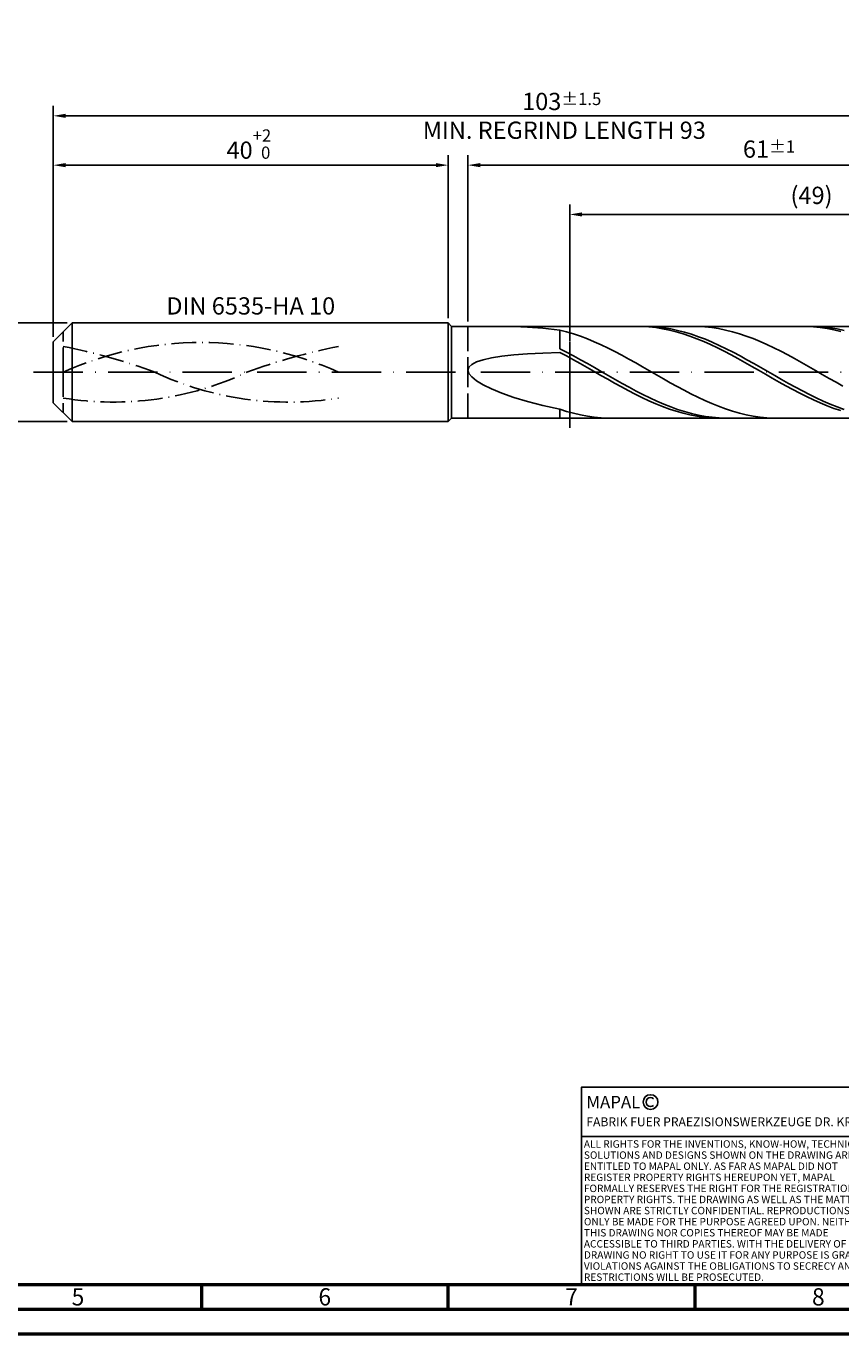
# Model space of a CAD drawing. Units: millimetres. Extents: x -217 to 377, y -196 to 225.
# Drawn here: x -5 to 160, y -195 to 70 of the extents above; entities that cross this region are included whole.
import ezdxf
from ezdxf.enums import TextEntityAlignment as Align

# ---------------------------------------------------------------- set-up
doc = ezdxf.new("R2010")
doc.units = ezdxf.units.MM
for name, pattern in [('GEN3', [6.25, 5, -1.25]), ('GEN7', [15, 10, -2.5, 0, -2.5]), ('GEN7A', [7.5, 5, -1.25, 0, -1.25])]:
    doc.linetypes.add(name, pattern=pattern)
doc.layers.get('0').update_dxf_attribs({"linetype": 'CONTINUOUS'})
doc.layers.get('DEFPOINTS').update_dxf_attribs({"linetype": 'CONTINUOUS'})
for name, color, linetype in [('AM_0', 7, 'CONTINUOUS'), ('AM_3', 6, 'GEN3'), ('AM_4', 3, 'CONTINUOUS'), ('AM_5', 3, 'CONTINUOUS'), ('AM_6', 2, 'CONTINUOUS'), ('AM_7', 4, 'GEN7'), ('AM_7A', 4, 'GEN7A')]:
    doc.layers.add(name, color=color, linetype=linetype)
doc.layers.add('AM_BOR', color=7, linetype='CONTINUOUS', lineweight=50)
doc.styles.get("Standard").update_dxf_attribs({"font": 'ISOCP.SHX'})
doc.dimstyles.get("Standard").update_dxf_attribs({"dimtxt": 3.5, "dimasz": 2.5, "dimexe": 2, "dimexo": 1, "dimgap": 1.5, "dimtad": 1, "dimdsep": 46, "dimtxsty": 'STANDARD', "dimcen": -2, "dimclrt": 2, "dimazin": 2, "dimtp": 0.1, "dimtm": 0.1, "dimtfac": 1, "dimtmove": 0, "dimatfit": 3, "dimfxl": 1, "dimarcsym": 0})

# ---------------------------------------------------------------- blocks, each defined once
blk = doc.blocks.new('A2')
at = {"layer": 'AM_BOR', "color": 1}
for p, q in [((247, 10), (247, 5)), ((297, 5), (297, 10)), ((347, 10), (347, 5))]:
    blk.add_line(p, q, dxfattribs=at)
for points in [[(0, 0), (594, 0), (594, 420), (0, 420)], [(10, 410), (10, 10), (584, 10), (584, 410)]]:
    blk.add_lwpolyline(points, close=True, dxfattribs=at)
at = {"layer": 'AM_BOR', "color": 7}
blk.add_lwpolyline([(5, 5), (589, 5), (589, 415), (5, 415)], close=True, dxfattribs=at)
at = {"layer": 'AM_BOR', "color": 2, "width": 0.964286}
for s, p in [('5', (222, 7.5)), ('6', (272, 7.5)), ('7', (322, 7.5)), ('8', (372, 7.5))]:
    blk.add_text(s, height=3.5, dxfattribs=at).set_placement(p, align=Align.MIDDLE_CENTER)
blk = doc.blocks.new('*U15')
at = {"layer": 'AM_0', "linetype": 'Continuous'}
blk.add_line((0, 30), (-70, 30), dxfattribs=at)
at = {"layer": 'AM_0'}
blk.add_lwpolyline([(-70, 0), (0, 0), (0, 40), (-70, 40)], close=True, dxfattribs=at)
at = {"layer": 'AM_4', "linetype": 'Continuous'}
blk.add_circle((-56, 37), 1.5, dxfattribs=at)
blk.add_arc((-56, 37), 0.915, 48.0077, 311.9923, dxfattribs=at)
at = {"layer": 'AM_6', "linetype": 'Continuous'}
for s, height, p in [('MAPAL', 2.5, (-69, 35.75)), ('FABRIK FUER PRAEZISIONSWERKZEUGE DR. KRESS KG', 1.8, (-69, 32.1))]:
    blk.add_text(s, height=height, dxfattribs=at).set_placement(p)
at = {"layer": 'AM_6', "color": 2, "linetype": 'Continuous'}
for s, p in [('ALL RIGHTS FOR THE INVENTIONS, KNOW-HOW, TECHNICAL ', (-69.5, 27.75)), ('SOLUTIONS AND DESIGNS SHOWN ON THE DRAWING ARE ', (-69.5, 25.5)), ('ENTITLED TO MAPAL ONLY. AS FAR AS MAPAL DID NOT ', (-69.5, 23.25)), ('REGISTER PROPERTY RIGHTS HEREUPON YET, MAPAL ', (-69.5, 21)), ('FORMALLY RESERVES THE RIGHT FOR THE REGISTRATION OF ', (-69.5, 18.75)), ('PROPERTY RIGHTS. THE DRAWING AS WELL AS THE MATTERS ', (-69.5, 16.5)), ('SHOWN ARE STRICTLY CONFIDENTIAL. REPRODUCTIONS MAY ', (-69.5, 14.25)), ('ONLY BE MADE FOR THE PURPOSE AGREED UPON. NEITHER ', (-69.5, 12)), ('THIS DRAWING NOR COPIES THEREOF MAY BE MADE ', (-69.5, 9.75)), ('ACCESSIBLE TO THIRD PARTIES. WITH THE DELIVERY OF THIS ', (-69.5, 7.5)), ('DRAWING NO RIGHT TO USE IT FOR ANY PURPOSE IS GRANTED. ', (-69.5, 5.25)), ('VIOLATIONS AGAINST THE OBLIGATIONS TO SECRECY AND USE ', (-69.5, 3)), ('RESTRICTIONS WILL BE PROSECUTED.', (-69.5, 0.75))]:
    blk.add_text(s, height=1.5, dxfattribs=at).set_placement(p)
blk = doc.blocks.new('MAPAL_FRAME-Model')
for name, p in [('A2', (0, 0)), ('*U15', (394, 10))]:
    blk.add_blockref(name, p)
blk = doc.blocks.new('*D43')
at = {"layer": 'AM_5', "color": 0, "lineweight": -2}
for p, q in [((2.8, 10), (-14, 10)), ((-12, 7.5), (-12, -7.5)), ((2.8, -10), (-14, -10))]:
    blk.add_line(p, q, dxfattribs=at)
at = {"layer": 'AM_5', "color": 0}
for points in [[(-11.58, 7.5), (-12.42, 7.5), (-12, 10)], [(-12.42, -7.5), (-11.58, -7.5), (-12, -10)]]:
    blk.add_solid(points, dxfattribs=at)
at = {"layer": 'DEFPOINTS', "color": 0}
for p in [(3.8, 10), (-12, -10), (3.8, -10)]:
    blk.add_point(p, dxfattribs=at)
at = {"layer": 'AM_5', "color": 2, "insert": (-15.25, 0), "char_height": 3.5, "attachment_point": 5, "rotation": 90}
blk.add_mtext('%%c10{}{\\H0.71x;\\C3; h6', dxfattribs=at)
blk = doc.blocks.new('*D44')
at = {"layer": 'AM_5', "color": 0, "lineweight": -2}
for p, q in [((0, 7.2), (0, 44)), ((80, 11), (80, 44)), ((2.5, 42), (77.5, 42))]:
    blk.add_line(p, q, dxfattribs=at)
at = {"layer": 'AM_5', "color": 0}
for points in [[(2.5, 42.42), (2.5, 41.58), (0, 42)], [(77.5, 41.58), (77.5, 42.42), (80, 42)]]:
    blk.add_solid(points, dxfattribs=at)
at = {"layer": 'DEFPOINTS', "color": 0}
for p in [(80, 42), (80, 10), (0, 6.2)]:
    blk.add_point(p, dxfattribs=at)
at = {"layer": 'AM_5', "color": 2, "insert": (40, 46.27), "char_height": 3.5, "attachment_point": 5}
blk.add_mtext('40{}{\\H0.71x;\\C3;\\S+2 ^  0;}', dxfattribs=at)
blk = doc.blocks.new('*D47')
at = {"layer": 'AM_5', "color": 0, "lineweight": -2}
for p, q in [((84, 10.3), (84, 44)), ((206, 1), (206, 44)), ((203.5, 42), (86.5, 42))]:
    blk.add_line(p, q, dxfattribs=at)
at = {"layer": 'AM_5', "color": 0}
for points in [[(86.5, 42.42), (86.5, 41.58), (84, 42)], [(203.5, 41.58), (203.5, 42.42), (206, 42)]]:
    blk.add_solid(points, dxfattribs=at)
at = {"layer": 'DEFPOINTS', "color": 0}
for p in [(84, 42), (84, 9.3), (206, 0)]:
    blk.add_point(p, dxfattribs=at)
at = {"layer": 'AM_5', "color": 2, "insert": (145, 45.25), "char_height": 3.5, "attachment_point": 5}
blk.add_mtext('61{}{\\H0.71x;\\C3;%%p1}', dxfattribs=at)
blk = doc.blocks.new('*D49')
at = {"layer": 'AM_5', "color": 0, "lineweight": -2}
for p, q in [((0, 7.2), (0, 54)), ((206, 1), (206, 54)), ((203.5, 52), (2.5, 52))]:
    blk.add_line(p, q, dxfattribs=at)
at = {"layer": 'AM_5', "color": 0}
for points in [[(2.5, 52.42), (2.5, 51.58), (0, 52)], [(203.5, 51.58), (203.5, 52.42), (206, 52)]]:
    blk.add_solid(points, dxfattribs=at)
at = {"layer": 'DEFPOINTS', "color": 0}
for p in [(0, 52), (0, 6.2), (206, 0)]:
    blk.add_point(p, dxfattribs=at)
at = {"layer": 'AM_5', "color": 2, "insert": (103, 52), "char_height": 3.5, "attachment_point": 5}
blk.add_mtext('103{}{\\H0.71x;\\C3%%p1.5}\\P MIN. REGRIND LENGTH 93', dxfattribs=at)
blk = doc.blocks.new('*D50')
at = {"layer": 'AM_5', "color": 0, "lineweight": -2}
for p, q in [((104.62, 10.3), (104.62, 34)), ((200.12, 32), (107.12, 32)), ((202.62, 10.3), (202.62, 34))]:
    blk.add_line(p, q, dxfattribs=at)
at = {"layer": 'AM_5', "color": 0}
for points in [[(107.12, 32.42), (107.12, 31.58), (104.62, 32)], [(200.12, 31.58), (200.12, 32.42), (202.62, 32)]]:
    blk.add_solid(points, dxfattribs=at)
at = {"layer": 'DEFPOINTS', "color": 0}
for p in [(104.62, 32), (104.62, 9.3), (202.62, 9.3)]:
    blk.add_point(p, dxfattribs=at)
at = {"layer": 'AM_5', "color": 2, "insert": (153.62, 35.42), "char_height": 3.5, "attachment_point": 5}
blk.add_mtext('(49)', dxfattribs=at)

msp = doc.modelspace()

# ---------------------------------------------------------------- linework, layer by layer
at = {"layer": 'AM_0'}
for p, q in [((0, 6.2), (3.8, 10)), ((3.8, 10), (80, 10)), ((3.8, 10), (3.8, 0)), ((80, 10), (80, 0)), ((80, 10), (80.7, 9.3)), ((80.7, 9.3), (202.6151, 9.3)), ((80.7, 9.3), (80.7, 0)), ((93.3021, 9.2845), (96.077, 9.1661)), ((96.077, 9.1661), (99.1812, 8.9191)), ((99.1812, 8.9191), (102.6, 8.5315)), ((103.9998, 8.178), (102.6, 8.5315)), ((102.6, 4.7688), (102.6, 8.5315)), ((105.3997, 7.7628), (103.9998, 8.178)), ((119.2692, 9.2822), (117.8801, 9.2972)), ((120.6583, 9.1983), (119.2692, 9.2822)), ((120.8663, 9.2759), (119.4612, 9.2989)), ((122.0474, 9.0459), (120.6583, 9.1983)), ((122.2714, 9.1824), (120.8663, 9.2759)), ((123.4365, 8.8263), (122.0474, 9.0459)), ((123.6765, 9.0191), (122.2714, 9.1824)), ((124.8256, 8.5412), (123.4365, 8.8263)), ((125.0815, 8.7871), (123.6765, 9.0191)), ((126.2147, 8.1925), (124.8256, 8.5412)), ((126.4866, 8.4884), (125.0815, 8.7871)), ((127.6038, 7.783), (126.2147, 8.1925)), ((127.8917, 8.1251), (126.4866, 8.4884)), ((129.2968, 7.7), (127.8917, 8.1251)), ((130.597, 9.2869), (129.1971, 9.2947)), ((131.9968, 9.2091), (130.597, 9.2869)), ((133.3967, 9.0617), (131.9968, 9.2091)), ((134.7965, 8.846), (133.3967, 9.0617)), ((136.1964, 8.5634), (134.7965, 8.846)), ((137.5962, 8.2163), (136.1964, 8.5634)), ((138.9961, 7.8071), (137.5962, 8.2163)), ((152.6075, 9.2936), (151.2184, 9.2888)), ((153.9966, 9.2294), (152.6075, 9.2936)), ((154.5886, 9.2765), (153.1835, 9.2988)), ((155.3857, 9.0965), (153.9966, 9.2294)), ((155.9937, 9.1837), (154.5886, 9.2765)), ((156.7748, 8.8961), (155.3857, 9.0965)), ((157.3988, 9.0211), (155.9937, 9.1837)), ((158.1639, 8.6295), (156.7748, 8.8961)), ((158.8039, 8.7898), (157.3988, 9.0211)), ((159.553, 8.2989), (158.1639, 8.6295)), ((160.209, 8.4918), (158.8039, 8.7898)), ((0, 0), (0, 6.2)), ((106.7995, 7.289), (105.3997, 7.7628)), ((108.1994, 6.7602), (106.7995, 7.289)), ((109.5992, 6.1804), (108.1994, 6.7602)), ((110.9991, 5.5539), (109.5992, 6.1804)), ((112.3989, 4.8855), (110.9991, 5.5539)), ((128.9929, 7.3156), (127.6038, 7.783)), ((130.382, 6.7939), (128.9929, 7.3156)), ((130.7019, 7.2164), (129.2968, 7.7)), ((131.7711, 6.2216), (130.382, 6.7939)), ((132.107, 6.6779), (130.7019, 7.2164)), ((133.1602, 5.6032), (131.7711, 6.2216)), ((133.5121, 6.0886), (132.107, 6.6779)), ((134.5493, 4.943), (133.1602, 5.6032)), ((134.9172, 5.453), (133.5121, 6.0886)), ((136.3223, 4.7759), (134.9172, 5.453)), ((140.3959, 7.3391), (138.9961, 7.8071)), ((141.7958, 6.8156), (140.3959, 7.3391)), ((143.1956, 6.2407), (141.7958, 6.8156)), ((144.5954, 5.6187), (143.1956, 6.2407)), ((145.9953, 4.9542), (144.5954, 5.6187)), ((87.0777, 2.5308), (88.7917, 2.9089)), ((88.7917, 2.9089), (90.8698, 3.2325)), ((90.8698, 3.2325), (93.3021, 3.5044)), ((93.3021, 3.5044), (96.077, 3.7277)), ((96.077, 3.7277), (99.1812, 3.9053)), ((99.1812, 3.9053), (102.6, 4.0403)), ((104.0051, 4.0551), (102.6, 4.7688)), ((103.9891, 3.3038), (102.6, 4.0403)), ((105.3782, 2.5428), (103.9891, 3.3038)), ((105.4102, 3.3106), (104.0051, 4.0551)), ((106.8153, 2.5409), (105.4102, 3.3106)), ((113.7988, 4.1802), (112.3989, 4.8855)), ((115.1986, 3.4434), (113.7988, 4.1802)), ((116.5985, 2.6806), (115.1986, 3.4434)), ((117.9983, 1.8975), (116.5985, 2.6806)), ((135.9384, 4.2462), (134.5493, 4.943)), ((137.3275, 3.5177), (135.9384, 4.2462)), ((137.7274, 4.0626), (136.3223, 4.7759)), ((138.7166, 2.7632), (137.3275, 3.5177)), ((139.1325, 3.3183), (137.7274, 4.0626)), ((140.1057, 1.9881), (138.7166, 2.7632)), ((140.5376, 2.5488), (139.1325, 3.3183)), ((147.3951, 4.2524), (145.9953, 4.9542)), ((148.795, 3.5185), (147.3951, 4.2524)), ((150.1948, 2.7581), (148.795, 3.5185)), ((151.5947, 1.9768), (150.1948, 2.7581)), ((84, 0.436), (84.1935, 1.0488)), ((84, 0.436), (84.1935, -0.2346)), ((84.1935, 1.0488), (84.7731, 1.6021)), ((84.7731, 1.6021), (85.736, 2.0958)), ((85.736, 2.0958), (87.0777, 2.5308)), ((106.7673, 1.7629), (105.3782, 2.5428)), ((108.1564, 0.9698), (106.7673, 1.7629)), ((108.2204, 1.7518), (106.8153, 2.5409)), ((109.5455, 0.1696), (108.1564, 0.9698)), ((109.6255, 0.9495), (108.2204, 1.7518)), ((110.9346, -0.6319), (109.5455, 0.1696)), ((111.0306, 0.1399), (109.6255, 0.9495)), ((112.4357, -0.6708), (111.0306, 0.1399)), ((119.3982, 1.1002), (117.9983, 1.8975)), ((120.798, 0.2945), (119.3982, 1.1002)), ((122.1979, -0.5134), (120.798, 0.2945)), ((141.4948, 1.1982), (140.1057, 1.9881)), ((141.9427, 1.76), (140.5376, 2.5488)), ((142.8839, 0.3994), (141.4948, 1.1982)), ((143.3478, 0.9577), (141.9427, 1.76)), ((144.2729, -0.4023), (142.8839, 0.3994)), ((144.7529, 0.1482), (143.3478, 0.9577)), ((146.158, -0.6625), (144.7529, 0.1482)), ((152.9945, 1.1806), (151.5947, 1.9768)), ((154.3944, 0.3755), (152.9945, 1.1806)), ((155.7942, -0.4325), (154.3944, 0.3755)), ((84.1935, -0.2346), (84.7731, -0.9594)), ((84.7731, -0.9594), (85.736, -1.7327)), ((85.736, -1.7327), (87.0777, -2.5464)), ((87.0777, -2.5464), (88.7917, -3.3896)), ((112.3237, -1.4287), (110.9346, -0.6319)), ((113.7128, -2.2149), (112.3237, -1.4287)), ((113.8408, -1.4763), (112.4357, -0.6708)), ((115.1019, -2.9846), (113.7128, -2.2149)), ((115.2459, -2.2706), (113.8408, -1.4763)), ((116.651, -3.0477), (115.2459, -2.2706)), ((123.5977, -1.3174), (122.1979, -0.5134)), ((124.9976, -2.1115), (123.5977, -1.3174)), ((126.3974, -2.8896), (124.9976, -2.1115)), ((145.662, -1.2011), (144.2729, -0.4023)), ((147.0511, -1.9909), (145.662, -1.2011)), ((147.5631, -1.4681), (146.158, -0.6625)), ((148.4402, -2.7659), (147.0511, -1.9909)), ((148.9682, -2.2626), (147.5631, -1.4681)), ((150.3733, -3.0399), (148.9682, -2.2626)), ((157.1941, -1.2372), (155.7942, -0.4325)), ((158.5939, -2.0325), (157.1941, -1.2372)), ((159.9938, -2.8125), (158.5939, -2.0325)), ((88.7917, -3.3896), (90.8698, -4.2486)), ((90.8698, -4.2486), (93.3021, -5.1068)), ((93.3021, -5.1068), (96.077, -5.9449)), ((116.491, -3.7322), (115.1019, -2.9846)), ((117.8801, -4.452), (116.491, -3.7322)), ((118.0561, -3.8016), (116.651, -3.0477)), ((119.2692, -5.1387), (117.8801, -4.452)), ((119.4612, -4.5265), (118.0561, -3.8016)), ((120.6583, -5.7872), (119.2692, -5.1387)), ((120.8663, -5.2171), (119.4612, -4.5265)), ((122.2714, -5.868), (120.8663, -5.2171)), ((127.7973, -3.6459), (126.3974, -2.8896)), ((129.1971, -4.3748), (127.7973, -3.6459)), ((130.597, -5.0706), (129.1971, -4.3748)), ((131.9968, -5.7281), (130.597, -5.0706)), ((149.8293, -3.5204), (148.4402, -2.7659)), ((151.2184, -4.2487), (149.8293, -3.5204)), ((151.7784, -3.794), (150.3733, -3.0399)), ((152.6075, -4.9455), (151.2184, -4.2487)), ((153.1835, -4.5193), (151.7784, -3.794)), ((153.9966, -5.6054), (152.6075, -4.9455)), ((154.5886, -5.2102), (153.1835, -4.5193)), ((155.9937, -5.8615), (154.5886, -5.2102)), ((96.077, -5.9449), (99.1812, -6.741)), ((99.1812, -6.741), (102.6, -7.4716)), ((103.9998, -7.924), (102.6, -7.4716)), ((102.6, -9.299), (102.6, -7.4716)), ((105.3997, -8.3167), (103.9998, -7.924)), ((122.0474, -6.3927), (120.6583, -5.7872)), ((123.4365, -6.9507), (122.0474, -6.3927)), ((123.6765, -6.4742), (122.2714, -5.868)), ((124.8256, -7.4571), (123.4365, -6.9507)), ((125.0815, -7.0312), (123.6765, -6.4742)), ((126.2147, -7.908), (124.8256, -7.4571)), ((126.4866, -7.5348), (125.0815, -7.0312)), ((127.6038, -8.3002), (126.2147, -7.908)), ((127.8917, -7.9811), (126.4866, -7.5348)), ((133.3967, -6.3424), (131.9968, -5.7281)), ((134.7965, -6.9088), (133.3967, -6.3424)), ((136.1964, -7.4231), (134.7965, -6.9088)), ((137.5962, -7.8813), (136.1964, -7.4231)), ((138.9961, -8.2801), (137.5962, -7.8813)), ((155.3857, -6.2238), (153.9966, -5.6054)), ((156.7748, -6.7958), (155.3857, -6.2238)), ((157.3988, -6.4683), (155.9937, -5.8615)), ((158.1639, -7.3174), (156.7748, -6.7958)), ((158.8039, -7.0258), (157.3988, -6.4683)), ((159.553, -7.7846), (158.1639, -7.3174)), ((160.209, -7.5299), (158.8039, -7.0258)), ((106.7995, -8.6465), (105.3997, -8.3167)), ((108.1994, -8.9111), (106.7995, -8.6465)), ((109.5992, -9.1085), (108.1994, -8.9111)), ((110.9991, -9.2371), (109.5992, -9.1085)), ((112.3989, -9.296), (110.9991, -9.2371)), ((128.9929, -8.6306), (127.6038, -8.3002)), ((129.2968, -8.3666), (127.8917, -7.9811)), ((130.382, -8.8969), (128.9929, -8.6306)), ((130.7019, -8.6886), (129.2968, -8.3666)), ((131.7711, -9.0971), (130.382, -8.8969)), ((132.107, -8.9445), (130.7019, -8.6886)), ((133.1602, -9.2297), (131.7711, -9.0971)), ((133.5121, -9.1323), (132.107, -8.9445)), ((134.5493, -9.2937), (133.1602, -9.2297)), ((134.9172, -9.2508), (133.5121, -9.1323)), ((136.3223, -9.2989), (134.9172, -9.2508)), ((140.3959, -8.6164), (138.9961, -8.2801)), ((141.7958, -8.8876), (140.3959, -8.6164)), ((143.1956, -9.0918), (141.7958, -8.8876)), ((144.5954, -9.2273), (143.1956, -9.0918)), ((145.9953, -9.2932), (144.5954, -9.2273))]:
    msp.add_line(p, q, dxfattribs=at)
at = {"layer": 'AM_0', "extrusion": (0, 0, -1)}
for p, q in [((0, 0), (0, -6.2)), ((3.8, -10), (3.8, 0)), ((80, -10), (80, 0)), ((80.7, -9.3), (80.7, 0)), ((0, -6.2), (3.8, -10)), ((3.8, -10), (80, -10)), ((80, -10), (80.7, -9.3)), ((80.7, -9.3), (202.6151, -9.3))]:
    msp.add_line(p, q, dxfattribs=at)
at = {"layer": 'AM_3'}
for p, q in [((104.6151, 11.3), (104.6151, -11.3)), ((2, 0), (2, 8.2)), ((84, 9.3), (84, 0))]:
    msp.add_line(p, q, dxfattribs=at)
at = {"layer": 'AM_3', "extrusion": (0, 0, -1)}
for p, q in [((104.6151, -11.3), (104.6151, 11.3)), ((2, 0), (2, -8.2)), ((84, -9.3), (84, 0))]:
    msp.add_line(p, q, dxfattribs=at)
at = {"layer": 'AM_7'}
msp.add_line((-4, 0), (210, 0), dxfattribs=at)
at = {"layer": 'AM_7A', "extrusion": (0, 0, -1)}
for centre, radius, start, end in [((-29.9, -61.3621), 67.4071, 65.549755, 114.450245), ((21.0822, -112.4341), 119.9118, 101.09834, 110.34105), ((-80.8822, -112.4341), 119.9118, 69.65895, 78.90166)]:
    msp.add_arc(centre, radius, start, end, dxfattribs=at)
at = {"layer": 'AM_7A'}
for centre, start, end in [((12.1451, 57.4616), 260.808496, 295.212663), ((47.6549, 57.4616), 244.787337, 279.191504)]:
    msp.add_arc(centre, 63.5122, start, end, dxfattribs=at)

# ---------------------------------------------------------------- block references
at = {"layer": 'AM_0'}
msp.add_blockref('MAPAL_FRAME-Model', (-217, -195), dxfattribs=at)

# ---------------------------------------------------------------- texts
at = {"layer": 'AM_6', "insert": (40, 13), "char_height": 3.5, "width": 50, "attachment_point": 5}
msp.add_mtext('DIN 6535-HA 10', dxfattribs=at)

# ---------------------------------------------------------------- dimensions: what is measured, and where the dimension line sits
at = {"layer": 'AM_5'}
for base, p1, p2, text, picture, middle in [((0, 52), (206, 0), (0, 6.2), '<>{}{\\H0.71x;\\C3%%p1.5}\\X MIN. REGRIND LENGTH 93', '*D49', (103, 52)), ((84, 42), (206, 0), (84, 9.3), '<>{}{\\H0.71x;\\C3;%%p1}', '*D47', (145, 42)), ((104.6151, 32), (202.6151, 9.3), (104.6151, 9.3), '(49)', '*D50', (153.6151, 32))]:
    dim = msp.add_linear_dim(base=base, p1=p1, p2=p2, text=text, dimstyle='STANDARD', override={"dimdec": 3, "dimlfac": 0.5, "dimtp": 0.01}, dxfattribs=at)
    dim.commit()
    dim.dimension.update_dxf_attribs({"geometry": picture, "text_midpoint": middle, "dimtype": 160})
dim = msp.add_linear_dim(base=(80, 42), p1=(0, 6.2), p2=(80, 10), text='<>{}{\\H0.71x;\\C3;\\S+2 ^  0;}', dimstyle='STANDARD', override={"dimdec": 3, "dimlfac": 0.5, "dimtp": 0.01}, dxfattribs=at)
dim.commit()
dim.dimension.update_dxf_attribs({"geometry": '*D44', "text_midpoint": (40, 46.2678)})
dim = msp.add_linear_dim(base=(-12, -10), p1=(3.8, 10), p2=(3.8, -10), angle=90, text='%%c<>{}{\\H0.71x;\\C3; h6', dimstyle='STANDARD', override={"dimdec": 3, "dimlfac": 0.5, "dimtp": 0.01}, dxfattribs=at)
dim.commit()
dim.dimension.update_dxf_attribs({"geometry": '*D43', "text_midpoint": (-15.2506, 0)})

doc.saveas('drawing.dxf')
